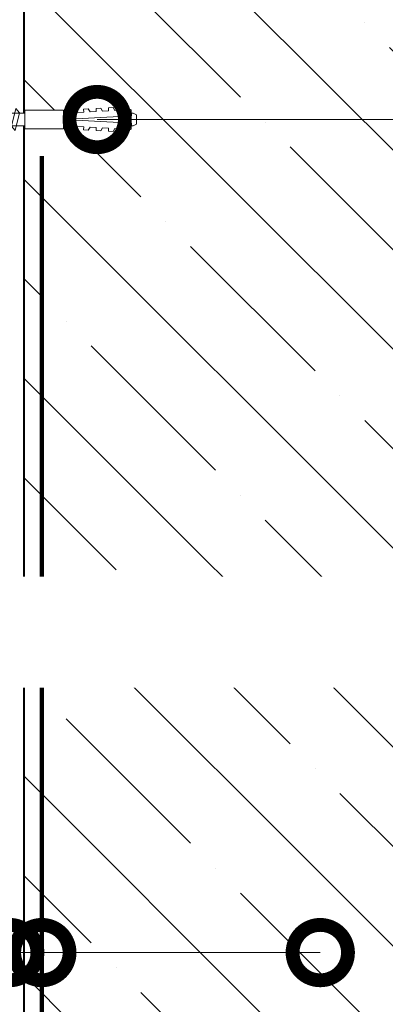
# Model space of a CAD drawing. Units: millimetres. Extents: x 44473 to 113881, y -17083 to 3415.
# Drawn here: x 50994 to 51159, y -11357 to -10913 of the extents above; entities that cross this region are included whole.
import ezdxf
from ezdxf import colors
from ezdxf.entities.mleader import LeaderData, LeaderLine
from ezdxf.math import Vec2, Vec3

# ---------------------------------------------------------------- set-up
doc = ezdxf.new("R2010")
doc.units = ezdxf.units.MM
doc.linetypes.add('Штриховая', pattern=[6, 2, -2, 2])
doc.layers.get('0').update_dxf_attribs({"lineweight": 30})
doc.layers.add('TN-АННОТАЦИИ', color=7, linetype='Continuous', lineweight=20, true_color=0x000000)
doc.layers.add('TN-АННТОТАЦИИ', color=7, linetype='Continuous', lineweight=20, true_color=0x000000)
for name, color, linetype, lineweight in [('TN-БЕТОН', 251, 'Continuous', 40), ('TN-ГРУНТОВКА', 6, 'Continuous', 15), ('ТН_Крепеж', 7, 'Continuous', 15)]:
    doc.layers.add(name, color=color, linetype=linetype, lineweight=lineweight)
doc.styles.add('Arial', font='ariali.ttf')
doc.styles.add('TN-Текст', font='isocpeur.TTF')
doc.styles.add('ПТС-Текст', font='isocpeur.TTF')

# ---------------------------------------------------------------- blocks, each defined once
blk = doc.blocks.new('*U44')
at = {"layer": 'TN-БЕТОН', "lineweight": 13}
h = blk.add_hatch(dxfattribs=at)
h.set_pattern_fill('ANSI35', color=256, scale=10)
h.set_pattern_definition([(45, (-96.8122384964845, 401.1537903761555), (-44.90128060534577, 44.90128060534577), []), (45, (-51.91093849648449, 401.1537903761555), (-44.90128060534577, 44.90128060534577), [79.375, -15.875, 0, -15.875])])
h.paths.add_polyline_path([(-96.8122384964845, 0), (200, 0), (199.9999999999999, 1101.153790376155), (-96.81223849648455, 1101.153790376155)])
at = {"layer": 'TN-БЕТОН'}
blk.add_lwpolyline([(-96.8122384964845, 0), (200, 0), (199.9999999999999, 1101.153790376155), (-96.81223849648455, 1101.153790376155)], close=True, dxfattribs=at)
blk = doc.blocks.new('_DotSmall')
at = {"color": 0, "linetype": 'ByBlock', "const_width": 0.5}
blk.add_lwpolyline([(-0.0625, 0, 1), (0.0625, 0, 1)], format="xyb", close=True, dxfattribs=at)
blk = doc.blocks.new('Дюбель')
at = {"color": 7, "lineweight": 0}
blk.add_wipeout([(-48.0651588266287, -2.8000000000029104), (-48.999999999999545, -2.8000000000029104), (-50.39999999999827, -2.1000000000058243), (-50.39999999999918, 2.099999999991269), (-48.999999999999545, 2.8000000000029104), (-48.0651588266287, 2.8000000000029104), (-48.12808034949239, 1.5993858216388652), (-17.609980870576692, 0), (-48.12808034949239, -1.5993858216243062)], dxfattribs=at)
blk.add_wipeout([(-17.500000000000004, 4.19999999999709), (-18.272311013067338, 2.8385538207221614), (-21.068473710380204, 2.9850944982026775), (-20.995203371639946, 4.383175846858649), (-23.09232539462437, 4.493081354958129), (-23.86463640769171, 3.1316351756831864), (-26.66079910500457, 3.2781758531637024), (-26.587528766264313, 4.676257201819681), (-28.68465078924919, 4.786162709919154), (-29.456961802316528, 3.4247165306442113), (-32.2531244996303, 3.5712572081247345), (-32.179854160890045, 4.969338556780713), (-34.2769761838731, 5.079244064880179), (-35.04928719694226, 3.7177978856052505), (-37.845449894253306, 3.8643385630857665), (-37.77217955551305, 5.262419911741745), (-39.869301578497925, 5.372325419841218), (-40.64161259156708, 4.01087924056629), (-43.43777528887904, 4.1574199180467915), (-43.36450495013878, 5.555501266702777), (-45.46162697312366, 5.66540677480225), (-47.98153967201188, 4.395548518950818), (-48.12808034949239, 1.5993858216388546), (-17.609980870576695, 3.552713678800501e-15), (-48.12808034949239, -1.5993858216243098), (-47.98153967201188, -4.395548518936273), (-45.46162697312366, -5.66540677480225), (-43.36450495013878, -5.555501266688221), (-43.43777528887904, -4.157419918032243), (-40.64161259156708, -4.010879240551731), (-39.869301578497925, -5.372325419841218), (-37.77217955551305, -5.262419911727189), (-37.845449894253306, -3.864338563071211), (-35.04928719694226, -3.7177978855906986), (-34.2769761838731, -5.079244064880186), (-32.179854160890045, -4.969338556766157), (-32.2531244996303, -3.571257208110179), (-29.456961802316528, -3.4247165306296665), (-28.68465078924919, -4.786162709919154), (-26.587528766264313, -4.676257201805125), (-26.66079910500457, -3.278175853149154), (-23.86463640769171, -3.1316351756686345), (-23.09232539462437, -4.493081354958122), (-20.995203371639946, -4.383175846844093), (-21.068473710380204, -2.985094498188122), (-18.272311013067338, -2.8385538207076024), (-17.500000000000004, -4.199999999997086)], dxfattribs=at)
blk.add_wipeout([(0, -4.19999999999709), (0, 4.19999999999709), (-17.5, 4.19999999999709), (-17.5, -4.19999999999709)], dxfattribs=at)
at = {"color": 7}
for points in [[(-17.5, 4.19999999999709), (-18.27231101306734, 2.838553820722154), (-21.0684737103802, 2.98509449820267), (-20.99520337163995, 4.383175846858649), (-23.09232539462437, 4.493081354958122), (-23.86463640769171, 3.131635175683186), (-26.66079910500457, 3.278175853163702), (-26.58752876626431, 4.676257201819681), (-28.68465078924919, 4.786162709919154), (-29.45696180231653, 3.424716530644218), (-32.2531244996303, 3.571257208124734), (-32.17985416089005, 4.969338556780713), (-34.2769761838731, 5.079244064880186), (-35.04928719694226, 3.71779788560525), (-37.84544989425331, 3.864338563085767), (-37.77217955551305, 5.262419911741745), (-39.86930157849793, 5.372325419841218), (-40.64161259156708, 4.010879240566283), (-43.43777528887904, 4.157419918046799), (-43.36450495013878, 5.555501266702777), (-45.46162697312366, 5.66540677480225), (-47.98153967201188, 4.395548518950818), (-48.12808034949239, 1.599385821638862), (-17.60998087057669, 0), (-48.12808034949239, -1.59938582162431), (-47.98153967201188, -4.395548518936266), (-45.46162697312366, -5.66540677480225), (-43.36450495013878, -5.555501266688225), (-43.43777528887904, -4.157419918032247), (-40.64161259156708, -4.010879240551731), (-39.86930157849793, -5.372325419841218), (-37.77217955551305, -5.262419911727193), (-37.84544989425331, -3.864338563071215), (-35.04928719694226, -3.717797885590699), (-34.2769761838731, -5.079244064880186), (-32.17985416089005, -4.969338556766161), (-32.2531244996303, -3.571257208110183), (-29.45696180231653, -3.424716530629667), (-28.68465078924919, -4.786162709919154), (-26.58752876626431, -4.676257201805129), (-26.66079910500457, -3.27817585314915), (-23.86463640769171, -3.131635175668634), (-23.09232539462437, -4.493081354958122), (-20.99520337163995, -4.383175846844097), (-21.0684737103802, -2.985094498188118), (-18.27231101306734, -2.838553820707602), (-17.5, -4.19999999999709)], [(-48.0651588266287, -2.80000000000291), (-48.99999999999955, -2.80000000000291), (-50.39999999999827, -2.100000000005821), (-50.39999999999918, 2.099999999991269), (-48.99999999999955, 2.80000000000291), (-48.0651588266287, 2.80000000000291), (-48.12808034949239, 1.599385821638862), (-17.60998087057669, 0), (-48.12808034949239, -1.59938582162431)], [(0, -4.19999999999709), (0, 4.19999999999709), (-17.5, 4.19999999999709), (-17.5, -4.19999999999709), (0, -4.19999999999709)]]:
    blk.add_lwpolyline(points, close=True, dxfattribs=at)
blk = doc.blocks.new('*U136')
at = {"color": 252, "lineweight": 0, "ltscale": 100, "style": 'Arial', "flags": 9}
for tag, p in [('ТИП', (-66.31350344760658, 22.10643992982686)), ('ОПИСАНИЕ', (-66.31350344760583, -7.893560070173134))]:
    blk.add_attdef(tag, p, '', height=25, rotation=180.0000000000014, dxfattribs=at)
at = {"color": 251, "lineweight": 0}
blk.add_wipeout([(2.8000000003305856, 9.275462194156752), (7.067227873609452e-11, 12.075462194416527), (-2.7999999999370195, 9.275462194408679), (-2.8000000001889362, 2.999999999996284), (-11.199999999897084, 2.9999999999960885), (-11.19999999989701, -0.011607421587822131), (-10.886220589388692, -0.8948541770101421), (-10.085535955660676, -1.3821800092157943), (-0.6999999999551236, -3.399999999997835), (-0.6999999999551865, -0.8999999999978527), (0.7000000000972002, -0.8999999999978172), (0.700000000097263, -3.4000000000050825), (10.085535955846371, -1.3821800092152898), (10.886220589581567, -0.8948541770121246), (11.200000000097178, -0.011607421587275013), (11.200000000097104, 2.9999999999966356), (2.8000000000883687, 2.9999999999800657)], dxfattribs=at)
at = {"color": 7}
blk.add_lwpolyline([(-2.799999999937023, 9.275462194155239), (-2.799999999888354, 2.999999999996292), (-11.19999999989709, 2.999999999996084), (-11.19999999989701, -0.01160742158781947, 0.355256793850168), (-10.08553595566075, -1.382180009215767), (-0.6999999999551338, -3.399999999997834), (-0.6999999999551955, -0.899999999997835), (0.7000000000971914, -0.8999999999977999), (0.7000000000972528, -3.400000000005075), (10.08553595584642, -1.382180009215268, 0.3552567938500727), (11.20000000009717, -0.01160742158726213), (11.2000000000971, 2.999999999996641), (2.800000000088363, 2.999999999996432), (2.800000000060176, 9.275462194155363)], format="xyb", dxfattribs=at)
blk.add_lwpolyline([(-2.800000000189091, 9.275462194156603), (2.800000000330594, 9.275462194156756)], dxfattribs=at)
blk.add_lwpolyline([(3.014337200513984, 6.866110469283619), (-4.93955338143927, 4.899991294292835), (-3.000171509195119, 3.28481391902782), (4.953719072757748, 5.250933094014986)], close=True, dxfattribs=at)
at = {"color": 7, "xscale": -1, "rotation": 90.00000000000144}
blk.add_blockref('Дюбель', (7.074424335674858e-11, 9.275462194156686), dxfattribs=at)

msp = doc.modelspace()

# ---------------------------------------------------------------- linework, layer by layer
at = {"layer": 'TN-ГРУНТОВКА', "linetype": 'Штриховая', "ltscale": 0.5}
msp.add_lwpolyline([(51003.8117067401, -11744.02200702416, 2, 2, 0), (51003.8117067401, -10974.08001625157, 2, 2, 0)], format="xyseb", dxfattribs=at)

# ---------------------------------------------------------------- block references
at = {"layer": 'TN-БЕТОН', "xscale": -1}
msp.add_blockref('*U44', (51195.81148889162, -11678.67749337629), dxfattribs=at)

# ---------------------------------------------------------------- next in the draw order: block references
at = {"layer": 'ТН_Крепеж', "ltscale": 100, "xscale": -1, "rotation": 270}
msp.add_blockref('*U136', (50986.81148889165, -10957.66465413044), dxfattribs=at)

# ---------------------------------------------------------------- next in the draw order: leaders
at = {"layer": 'TN-АННОТАЦИИ'}
ml = msp.add_multileader_mtext('Standard', dxfattribs=at)
ml.set_content('Грунт с зелеными насаждениями', color=256, style='TN-Текст')
ml.set_leader_properties(color=256, linetype='ByLayer', lineweight=-1)
ml.set_arrow_properties(name='DOTSMALL')
ml.build(insert=Vec2(0, 0))
ml.multileader.update_dxf_attribs({"text_left_attachment_type": 6, "text_right_attachment_type": 6, "dogleg_length": 100, "arrow_head_size": 50, "scale": 10})
ctx = ml.context
ctx.base_point, ctx.scale, ctx.char_height, ctx.arrow_head_size, ctx.landing_gap_size, ctx.plane_origin = Vec3(50513.05839734066, -10315.54899641386), 10, 25, 50, 0, Vec3(52629.94217084283, -9424.717873058344)
ctx.left_attachment, ctx.right_attachment, ctx.text_align_type = 6, 6, 1
notes = []
notes.append((ctx, [(0, (1, 1, 0), (50504.8790782462, -10315.54899641386), (1, 0), 8.179319094457314, [(0, [(50504.8790782462, -11070.03747182936)], 0, [])])]))
ctx.mtext.insert, ctx.mtext.alignment, ctx.mtext.line_spacing_style, ctx.mtext.flow_direction = Vec3(50768.68339734066, -10283.04899641386), 2, 2, 5
ml = msp.add_multileader_mtext('Standard', dxfattribs=at)
ml.set_content('\\A1;Мастика ТехноНИКОЛЬ №21 (Техномаст){\\H0.7x;\\S*^ ;}', color=256, style='TN-Текст')
ml.set_leader_properties(color=256, linetype='ByLayer', lineweight=-1)
ml.set_arrow_properties(name='DOTSMALL')
ml.build(insert=Vec2(0, 0))
ml.multileader.update_dxf_attribs({"text_left_attachment_type": 6, "text_right_attachment_type": 6, "dogleg_length": 100, "arrow_head_size": 50, "scale": 10})
ctx = ml.context
ctx.base_point, ctx.scale, ctx.char_height, ctx.arrow_head_size, ctx.landing_gap_size, ctx.plane_origin = Vec3(50513.05839734066, -10435.54899641386), 10, 25, 50, 0, Vec3(52629.94217084283, -9544.717873058344)
ctx.left_attachment, ctx.right_attachment, ctx.text_align_type = 6, 6, 1
notes.append((ctx, [(0, (1, 1, 0), (50504.8790782462, -10435.54899641386), (1, 0), 8.179319094457314, [(0, [(50989.31148889153, -11333.69149498644), (50504.8790782462, -11333.69149498606)], 0, [])])]))
ctx.mtext.insert, ctx.mtext.alignment, ctx.mtext.line_spacing_style, ctx.mtext.flow_direction = Vec3(50835.59627612854, -10405.54899641386), 2, 2, 5
ml = msp.add_multileader_mtext('Standard', dxfattribs=at)
ml.set_content('\\A1;Праймер битумный ТЕХНОНИКОЛЬ №01{\\H0.7x;\\S*^ ;\\S*^ ;}', color=256, style='TN-Текст')
ml.set_leader_properties(color=256, linetype='ByLayer', lineweight=-1)
ml.set_arrow_properties(name='DOTSMALL')
ml.build(insert=Vec2(0, 0))
ml.multileader.update_dxf_attribs({"text_left_attachment_type": 6, "text_right_attachment_type": 6, "dogleg_length": 100, "arrow_head_size": 50, "scale": 10})
ctx = ml.context
ctx.base_point, ctx.scale, ctx.char_height, ctx.arrow_head_size, ctx.landing_gap_size, ctx.plane_origin = Vec3(50512.93722554536, -10475.54899641386), 10, 25, 50, 0, Vec3(52629.94217081915, -9584.717873058344)
ctx.left_attachment, ctx.right_attachment, ctx.text_align_type = 6, 6, 1
notes.append((ctx, [(0, (1, 1, 0), (50504.8790782462, -10475.54899641386), (1, 0), 8.058147299159913, [(0, [(51003.8117067401, -11333.69149498627), (50504.8790782462, -11333.69149498592)], 0, [])])]))
ctx.mtext.insert, ctx.mtext.alignment, ctx.mtext.line_spacing_style, ctx.mtext.flow_direction = Vec3(50825.13798312112, -10443.04899641386), 2, 2, 5
ml = msp.add_multileader_mtext('Standard', dxfattribs=at)
ml.set_content('\\A1;Подпорная стена', color=256, style='TN-Текст')
ml.set_leader_properties(color=256, linetype='ByLayer', lineweight=-1)
ml.set_arrow_properties(name='DOTSMALL')
ml.build(insert=Vec2(0, 0))
ml.multileader.update_dxf_attribs({"text_left_attachment_type": 6, "text_right_attachment_type": 6, "dogleg_length": 100, "arrow_head_size": 50, "scale": 10})
ctx = ml.context
ctx.base_point, ctx.scale, ctx.char_height, ctx.arrow_head_size, ctx.landing_gap_size, ctx.plane_origin = Vec3(50513.05839734066, -10515.54899641386), 10, 25, 50, 0, Vec3(52629.94217084283, -9464.717873058344)
ctx.left_attachment, ctx.right_attachment, ctx.text_align_type = 6, 6, 1
notes.append((ctx, [(0, (1, 1, 0), (50504.8790782462, -10515.54899641386), (1, 0), 8.179319094457314, [(0, [(51129.45127010257, -11333.69149498624), (50504.8790782462, -11333.69149498606)], 0, [])])]))
ctx.mtext.insert, ctx.mtext.alignment, ctx.mtext.line_spacing_style, ctx.mtext.flow_direction = Vec3(50645.55839734066, -10483.04899641386), 2, 2, 5
ml = msp.add_multileader_mtext('Standard', dxfattribs=at)
ml.set_content('2/3', color=256, style='TN-Текст')
ml.set_leader_properties(color=256, linetype='ByLayer', lineweight=-1)
ml.set_arrow_properties(name='DOTSMALL')
ml.build(insert=Vec2(0, 0))
ml.multileader.update_dxf_attribs({"text_left_attachment_type": 6, "text_right_attachment_type": 6, "dogleg_length": 100, "arrow_head_size": 50, "scale": 10})
ctx = ml.context
ctx.base_point, ctx.scale, ctx.char_height, ctx.arrow_head_size, ctx.landing_gap_size, ctx.plane_origin = Vec3(51286.39570043846, -10957.66465413036), 10, 25, 50, 0, Vec3(53153.83253075876, -9203.260440203248)
ctx.left_attachment, ctx.right_attachment, ctx.text_align_type = 6, 6, 1
notes.append((ctx, [(0, (1, 1, 0), (51278.216381344, -10957.66465413036), (1, 0), 8.179319094457314, [(0, [(51028.76943816213, -10957.66465413036)], 0, [])])]))
ctx.mtext.insert, ctx.mtext.alignment, ctx.mtext.line_spacing_style, ctx.mtext.flow_direction = Vec3(51310.14570043846, -10927.66465413036), 2, 2, 5
for ctx, leaders in notes:
    for number, flags, end, landing, length, lines in leaders:
        leader = LeaderData()
        leader.index, (leader.has_last_leader_line, leader.has_dogleg_vector, leader.attachment_direction) = number, flags
        leader.last_leader_point, leader.dogleg_vector, leader.dogleg_length = Vec3(end), Vec3(landing), length
        for number, points, colour, breaks in lines:
            line = LeaderLine()
            line.index, line.vertices, line.color, line.breaks = number, Vec3.list(points), colors.encode_raw_color(colour), breaks
            leader.lines.append(line)
        ctx.leaders.append(leader)

# ---------------------------------------------------------------- next in the draw order: leaders
at = {"layer": 'TN-АННТОТАЦИИ'}
ml = msp.add_multileader_mtext('Standard', dxfattribs=at)
ml.set_content('\\A1;Геотекстиль иглопробивной термофиксированный ТЕХНОНИКОЛЬ ПРОФ 300', color=256, style='ПТС-Текст')
ml.set_leader_properties(color=256, linetype='ByLayer', lineweight=-1)
ml.set_arrow_properties(name='DOTSMALL')
ml.build(insert=Vec2(0, 0))
ml.multileader.update_dxf_attribs({"text_left_attachment_type": 6, "text_right_attachment_type": 6, "dogleg_length": 100, "arrow_head_size": 50, "scale": 10})
ctx = ml.context
ctx.base_point, ctx.scale, ctx.char_height, ctx.arrow_head_size, ctx.landing_gap_size, ctx.plane_origin = Vec3(49871.46723241445, -11206.57673511286), 10, 25, 50, 0, Vec3(48374.50341562107, -11643.35790342752)
ctx.left_attachment, ctx.right_attachment, ctx.text_align_type = 6, 6, 1
notes = []
notes.append((ctx, [(0, (1, 1, 0), (50317.14655150891, -11206.57673511286), (-1, 0), 8.179319094457314, [(0, [(50770.59100930583, -11206.57673511286)], 0, [])])]))
ctx.mtext.insert, ctx.mtext.width, ctx.mtext.alignment, ctx.mtext.line_spacing_style, ctx.mtext.flow_direction = Vec3(50090.21723241445, -11176.57673511286), 528.3500984357379, 2, 2, 5
ctx.mtext.has_bg_fill, ctx.mtext.bg_color, ctx.mtext.bg_scale_factor, ctx.mtext.bg_transparency, ctx.mtext.use_window_bg_color = 1, -1027028792, 1.5, 0, 1
for ctx, leaders in notes:
    for number, flags, end, landing, length, lines in leaders:
        leader = LeaderData()
        leader.index, (leader.has_last_leader_line, leader.has_dogleg_vector, leader.attachment_direction) = number, flags
        leader.last_leader_point, leader.dogleg_vector, leader.dogleg_length = Vec3(end), Vec3(landing), length
        for number, points, colour, breaks in lines:
            line = LeaderLine()
            line.index, line.vertices, line.color, line.breaks = number, Vec3.list(points), colors.encode_raw_color(colour), breaks
            leader.lines.append(line)
        ctx.leaders.append(leader)

# ---------------------------------------------------------------- next in the draw order: leaders
at = {"layer": 'TN-АННОТАЦИИ'}
ml = msp.add_multileader_mtext('Standard', dxfattribs=at)
ml.set_content('\\A1;Геосинтетическая мембрана ПЛАНТЕР Д ', color=256, style='TN-Текст')
ml.set_leader_properties(color=256, linetype='ByLayer', lineweight=-1)
ml.set_arrow_properties(name='DOTSMALL')
ml.build(insert=Vec2(0, 0))
ml.multileader.update_dxf_attribs({"text_left_attachment_type": 6, "text_right_attachment_type": 6, "dogleg_length": 100, "arrow_head_size": 50, "scale": 10})
ctx = ml.context
ctx.base_point, ctx.scale, ctx.char_height, ctx.arrow_head_size, ctx.landing_gap_size, ctx.plane_origin = Vec3(50513.05839734066, -10395.54899641386), 10, 25, 50, 0, Vec3(52629.94217084283, -9504.717873058344)
ctx.left_attachment, ctx.right_attachment, ctx.text_align_type = 6, 6, 1
notes = []
notes.append((ctx, [(0, (1, 1, 0), (50504.8790782462, -10395.54899641386), (1, 0), 8.179319094457314, [(0, [(50975.3923275916, -11333.69149498612), (50504.8790782462, -11333.69149498592)], 0, [])])]))
ctx.mtext.insert, ctx.mtext.alignment, ctx.mtext.line_spacing_style, ctx.mtext.flow_direction = Vec3(50833.05839734066, -10363.04899641386), 2, 2, 5
for ctx, leaders in notes:
    for number, flags, end, landing, length, lines in leaders:
        leader = LeaderData()
        leader.index, (leader.has_last_leader_line, leader.has_dogleg_vector, leader.attachment_direction) = number, flags
        leader.last_leader_point, leader.dogleg_vector, leader.dogleg_length = Vec3(end), Vec3(landing), length
        for number, points, colour, breaks in lines:
            line = LeaderLine()
            line.index, line.vertices, line.color, line.breaks = number, Vec3.list(points), colors.encode_raw_color(colour), breaks
            leader.lines.append(line)
        ctx.leaders.append(leader)

doc.saveas('drawing.dxf')
